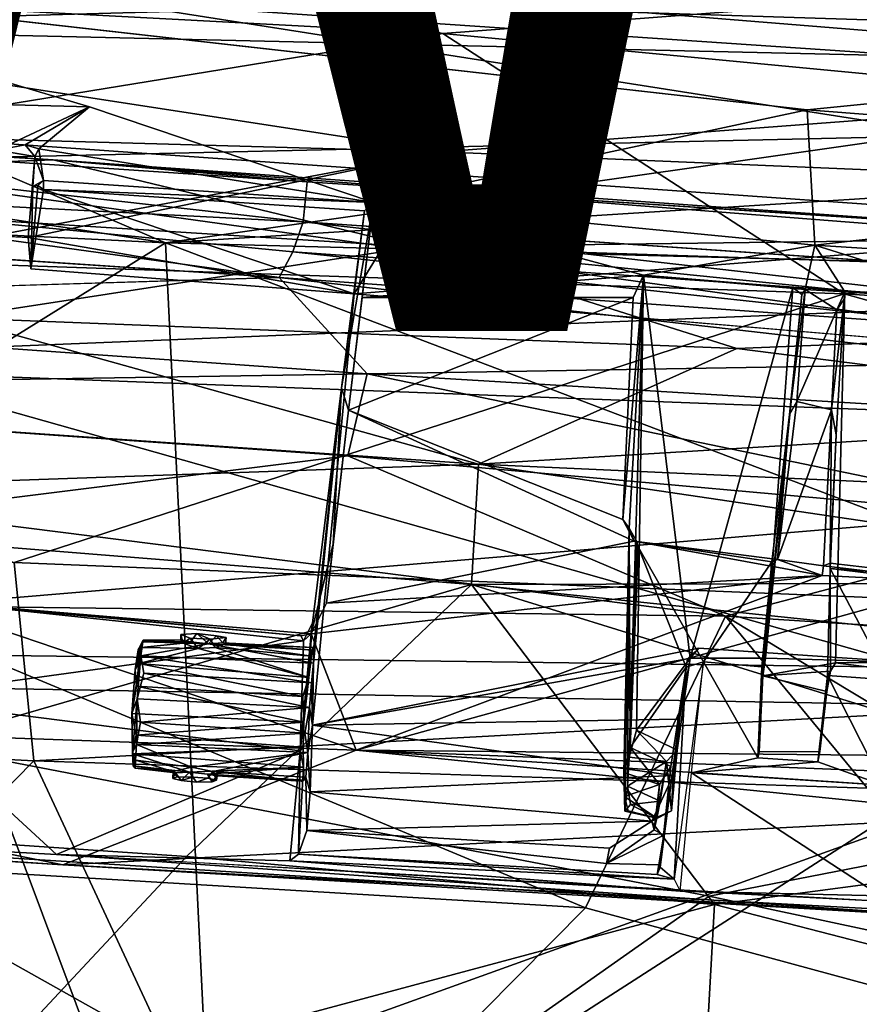
# Model space of a CAD drawing. Units: inches. Extents: x -14.4 to 14.7, y -16.6 to 16.1.
# Drawn here: x 6.9 to 8.4, y -15.2 to -13.4 of the extents above; entities that cross this region are included whole.
import ezdxf

# ---------------------------------------------------------------- set-up
doc = ezdxf.new("R2010")
doc.units = ezdxf.units.IN
doc.header["$MEASUREMENT"] = 0
for name, color, linetype in [('SEAT-ARM', 5, 'Continuous'), ('SEAT-ARMPLATE', 5, 'Continuous'), ('SEAT-ARMSUPPORT', 5, 'Continuous'), ('SEAT-VIEW', 7, 'Continuous')]:
    doc.layers.add(name, color=color, linetype=linetype)
doc.styles.get("Standard").update_dxf_attribs({"font": 'arial.ttf'})

msp = doc.modelspace()

# ---------------------------------------------------------------- linework, layer by layer
at = {"layer": 'SEAT-ARM'}
for points in [[(7.6634, -13.4684, 22.8144), (5.1619, -12.9394, 22.494), (3.997, -13.2737, 22.7203)], [(10.6454, -13.241, 22.556), (5.1619, -12.9394, 22.494), (7.6634, -13.4684, 22.8144)], [(7.6634, -13.4684, 22.8144), (10.6669, -13.7552, 22.8496), (10.6454, -13.241, 22.556)], [(5.7829, -13.2493, 21.9752), (7.1679, -13.8424, 22.3749), (3.9536, -13.3514, 22.0818)], [(5.7829, -13.2493, 21.9752), (9.3179, -13.5356, 22.0953), (7.1679, -13.8424, 22.3749)], [(9.2831, -13.2647, 21.8464), (9.3179, -13.5356, 22.0953), (5.7829, -13.2493, 21.9752)], [(3.997, -13.2737, 22.7203), (5.4297, -13.8326, 23.0053), (7.6634, -13.4684, 22.8144)], [(3.9536, -13.3514, 22.0818), (7.1679, -13.8424, 22.3749), (4.0403, -13.6878, 22.2868)], [(5.4297, -13.8326, 23.0053), (8.38, -13.9337, 23.0109), (7.6634, -13.4684, 22.8144)], [(7.6634, -13.4684, 22.8144), (8.38, -13.9337, 23.0109), (10.6669, -13.7552, 22.8496)], [(9.3179, -13.5356, 22.0953), (9.3, -13.7071, 22.2178), (7.1679, -13.8424, 22.3749)], [(4.9472, -15.2218, 22.1976), (4.0403, -13.6878, 22.2868), (7.1679, -13.8424, 22.3749)], [(7.1679, -13.8424, 22.3749), (9.3, -13.7071, 22.2178), (9.1414, -13.8945, 22.3336)], [(8.38, -13.9337, 23.0109), (10.6722, -14.083, 22.9778), (10.6669, -13.7552, 22.8496)], [(4.9472, -15.2218, 22.1976), (7.1679, -13.8424, 22.3749), (7.2404, -15.3298, 22.2338)], [(8.38, -13.9337, 23.0109), (5.4297, -13.8326, 23.0053), (6.8976, -14.4137, 23.1683)], [(7.1679, -13.8424, 22.3749), (9.1414, -13.8945, 22.3336), (9.2135, -14.6194, 22.2683)], [(7.1679, -13.8424, 22.3749), (9.2135, -14.6194, 22.2683), (7.2404, -15.3298, 22.2338)], [(8.38, -13.9337, 23.0109), (6.8976, -14.4137, 23.1683), (10.6406, -14.5669, 23.0924)], [(8.38, -13.9337, 23.0109), (10.6406, -14.5669, 23.0924), (10.6722, -14.083, 22.9778)], [(6.8976, -14.4137, 23.1683), (3.9491, -14.611, 23.131), (6.9329, -14.7684, 23.2112)], [(6.8976, -14.4137, 23.1683), (6.9329, -14.7684, 23.2112), (10.6406, -14.5669, 23.0924)], [(10.6406, -14.5669, 23.0924), (6.9329, -14.7684, 23.2112), (9.1119, -14.8399, 23.1734)], [(5.339, -16.39, 23.1346), (6.9329, -14.7684, 23.2112), (3.9491, -14.611, 23.131)], [(9.2135, -14.6194, 22.2683), (9.5725, -15.3975, 22.1817), (7.2404, -15.3298, 22.2338)], [(6.9329, -14.7684, 23.2112), (5.339, -16.39, 23.1346), (7.7272, -16.4747, 23.1704)], [(9.1119, -14.8399, 23.1734), (6.9329, -14.7684, 23.2112), (7.7272, -16.4747, 23.1704)], [(10.0896, -16.3183, 23.0923), (9.1119, -14.8399, 23.1734), (7.7272, -16.4747, 23.1704)]]:
    msp.add_3dface(points, dxfattribs=at)
at = {"layer": 'SEAT-ARMPLATE'}
for points in [[(5.8279, -13.7376, 21.2365), (6.9674, -13.694, 21.1053), (5.0035, -13.5641, 21.0639)], [(5.0035, -13.5641, 21.0639), (6.9674, -13.694, 21.1053), (5.8091, -13.6249, 21.0603)], [(5.8091, -13.6249, 21.0603), (7.4137, -13.8051, 21.0137), (6.1939, -13.7419, 21.0063)], [(5.8091, -13.6249, 21.0603), (6.9674, -13.694, 21.1053), (7.4208, -13.7336, 21.0639)], [(7.4208, -13.7336, 21.0639), (7.4137, -13.8051, 21.0137), (5.8091, -13.6249, 21.0603)], [(7.6125, -13.8499, 21.2271), (6.9674, -13.694, 21.1053), (5.8279, -13.7376, 21.2365)], [(7.6125, -13.8499, 21.2271), (8.762, -13.8348, 21.0699), (6.9674, -13.694, 21.1053)], [(8.762, -13.8348, 21.0699), (8.6886, -13.8165, 21.0331), (6.9674, -13.694, 21.1053)], [(8.6886, -13.8165, 21.0331), (7.4208, -13.7336, 21.0639), (6.9674, -13.694, 21.1053)], [(5.8279, -13.7376, 21.2365), (6.7888, -13.9766, 21.3964), (7.6125, -13.8499, 21.2271)], [(6.1939, -13.7419, 21.0063), (7.3709, -13.9047, 21.0234), (5.7794, -13.7977, 21.0183)], [(7.3952, -13.8586, 21.008), (6.1939, -13.7419, 21.0063), (7.4137, -13.8051, 21.0137)], [(7.3952, -13.8586, 21.008), (7.3709, -13.9047, 21.0234), (6.1939, -13.7419, 21.0063)], [(8.6872, -13.9499, 20.9651), (7.3952, -13.8586, 21.008), (7.4137, -13.8051, 21.0137)], [(8.6872, -13.9499, 20.9651), (7.4137, -13.8051, 21.0137), (8.644, -13.8897, 20.9719)], [(8.9319, -13.8934, 21.1017), (8.762, -13.8348, 21.0699), (7.6125, -13.8499, 21.2271)], [(8.1881, -14.0311, 21.3355), (7.6125, -13.8499, 21.2271), (6.7888, -13.9766, 21.3964)], [(8.701, -13.9997, 20.9786), (7.3709, -13.9047, 21.0234), (7.3952, -13.8586, 21.008)], [(8.701, -13.9997, 20.9786), (7.3952, -13.8586, 21.008), (8.6872, -13.9499, 20.9651)], [(8.9319, -13.8934, 21.1017), (7.6125, -13.8499, 21.2271), (9.0553, -13.9961, 21.2043)], [(9.0553, -13.9961, 21.2043), (7.6125, -13.8499, 21.2271), (8.1881, -14.0311, 21.3355)], [(5.7747, -13.9526, 21.1678), (7.3709, -13.9047, 21.0234), (7.528, -14.0765, 21.1744)], [(7.528, -14.0765, 21.1744), (7.3709, -13.9047, 21.0234), (8.7038, -14.0571, 21.0248)], [(7.3709, -13.9047, 21.0234), (8.701, -13.9997, 20.9786), (8.7038, -14.0571, 21.0248)], [(5.7974, -14.1038, 21.2775), (5.7747, -13.9526, 21.1678), (7.528, -14.0765, 21.1744)], [(7.7271, -14.2383, 21.5033), (6.7888, -13.9766, 21.3964), (5.8338, -14.1073, 21.5067)], [(6.7888, -13.9766, 21.3964), (7.7271, -14.2383, 21.5033), (8.1881, -14.0311, 21.3355)], [(8.1881, -14.0311, 21.3355), (9.1381, -14.1524, 21.3238), (9.0553, -13.9961, 21.2043)], [(7.7271, -14.2383, 21.5033), (9.1381, -14.1524, 21.3238), (8.1881, -14.0311, 21.3355)], [(7.528, -14.0765, 21.1744), (8.7038, -14.0571, 21.0248), (8.7471, -14.1497, 21.111)], [(7.528, -14.0765, 21.1744), (7.4937, -14.223, 21.2818), (5.7974, -14.1038, 21.2775)], [(8.8089, -14.3411, 21.2451), (7.4937, -14.223, 21.2818), (7.528, -14.0765, 21.1744)], [(7.528, -14.0765, 21.1744), (8.7471, -14.1497, 21.111), (8.8089, -14.3411, 21.2451)], [(5.7974, -14.1038, 21.2775), (7.4937, -14.223, 21.2818), (6.6921, -14.3231, 21.3709)], [(5.8493, -14.3037, 21.5887), (7.7271, -14.2383, 21.5033), (5.8338, -14.1073, 21.5067)], [(9.158, -14.3027, 21.4121), (9.1381, -14.1524, 21.3238), (7.7271, -14.2383, 21.5033)], [(6.6921, -14.3231, 21.3709), (7.4937, -14.223, 21.2818), (8.1681, -14.5095, 21.3754)], [(7.4937, -14.223, 21.2818), (8.8089, -14.3411, 21.2451), (8.1681, -14.5095, 21.3754)], [(7.7146, -14.4532, 21.5912), (7.7271, -14.2383, 21.5033), (5.8493, -14.3037, 21.5887)], [(7.7146, -14.4532, 21.5912), (9.1589, -14.4498, 21.4783), (7.7271, -14.2383, 21.5033)], [(7.7271, -14.2383, 21.5033), (9.1589, -14.4498, 21.4783), (9.158, -14.3027, 21.4121)], [(6.2575, -14.8748, 21.7285), (7.7146, -14.4532, 21.5912), (5.8493, -14.3037, 21.5887)], [(6.6921, -14.3231, 21.3709), (8.1681, -14.5095, 21.3754), (6.6214, -14.4901, 21.4332)], [(8.1681, -14.5095, 21.3754), (8.8089, -14.3411, 21.2451), (8.8399, -14.5521, 21.3383)], [(7.7146, -14.4532, 21.5912), (6.2575, -14.8748, 21.7285), (7.2055, -14.9389, 21.7261)], [(7.2055, -14.9389, 21.7261), (8.1484, -15.0248, 21.7047), (7.7146, -14.4532, 21.5912)], [(7.7146, -14.4532, 21.5912), (9.1457, -14.6026, 21.5328), (9.1589, -14.4498, 21.4783)], [(9.1375, -14.8939, 21.6027), (7.7146, -14.4532, 21.5912), (8.1484, -15.0248, 21.7047)], [(9.1457, -14.6026, 21.5328), (7.7146, -14.4532, 21.5912), (9.1375, -14.8939, 21.6027)], [(7.9183, -15.031, 21.5173), (6.5747, -14.9506, 21.5424), (6.6214, -14.4901, 21.4332)], [(7.9183, -15.031, 21.5173), (6.6214, -14.4901, 21.4332), (8.1681, -14.5095, 21.3754)], [(8.1681, -14.5095, 21.3754), (8.7937, -15.2686, 21.5061), (7.9183, -15.031, 21.5173)], [(8.8399, -14.5521, 21.3383), (8.8188, -14.9014, 21.4307), (8.1681, -14.5095, 21.3754)], [(8.8188, -14.9014, 21.4307), (8.7937, -15.2686, 21.5061), (8.1681, -14.5095, 21.3754)], [(6.7826, -15.3911, 21.8055), (7.2055, -14.9389, 21.7261), (6.2575, -14.8748, 21.7285)], [(9.104, -15.2717, 21.6845), (9.1375, -14.8939, 21.6027), (8.1484, -15.0248, 21.7047)], [(7.4897, -15.4638, 21.5999), (5.7385, -15.3529, 21.6019), (6.5747, -14.9506, 21.5424)], [(7.4897, -15.4638, 21.5999), (6.5747, -14.9506, 21.5424), (7.9183, -15.031, 21.5173)], [(6.7826, -15.3911, 21.8055), (8.1484, -15.0248, 21.7047), (7.2055, -14.9389, 21.7261)], [(6.7826, -15.3911, 21.8055), (8.1227, -15.4836, 21.7736), (8.1484, -15.0248, 21.7047)], [(8.1227, -15.4836, 21.7736), (9.104, -15.2717, 21.6845), (8.1484, -15.0248, 21.7047)], [(8.7937, -15.2686, 21.5061), (7.4897, -15.4638, 21.5999), (7.9183, -15.031, 21.5173)]]:
    msp.add_3dface(points, dxfattribs=at)
for points, invisible_edges in [([(7.4137, -13.8051, 21.0137), (7.4208, -13.7336, 21.0639), (8.644, -13.8897, 20.9719)], 2), ([(8.6886, -13.8165, 21.0331), (8.644, -13.8897, 20.9719), (7.4208, -13.7336, 21.0639)], 2), ([(5.7747, -13.9526, 21.1678), (5.7794, -13.7977, 21.0183), (7.3709, -13.9047, 21.0234)], 1)]:
    msp.add_3dface(points, dxfattribs=dict(at, invisible_edges=invisible_edges))
at = {"layer": 'SEAT-ARMSUPPORT'}
for points in [[(10.1, -13.616, 22.1259), (6.3713, -13.3636, 22.0685), (10.0281, -13.0875, 21.5933)], [(6.3112, -13.2926, 22.1662), (10.1439, -13.8947, 22.441), (10.0765, -13.1723, 21.8874)], [(6.2066, -13.4561, 21.2605), (4.2607, -13.2277, 20.9887), (9.5525, -13.3631, 20.9316)], [(9.5108, -13.2962, 21.0582), (6.2798, -13.3751, 21.3466), (9.5568, -13.4806, 21.3521)], [(10.1439, -13.8947, 22.441), (6.3112, -13.2926, 22.1662), (6.4742, -13.6366, 22.4109)], [(6.2066, -13.4561, 21.2605), (9.5525, -13.3631, 20.9316), (9.5952, -13.5341, 21.227)], [(6.4738, -13.6987, 22.308), (6.3713, -13.3636, 22.0685), (10.1, -13.616, 22.1259)], [(6.2798, -13.3751, 21.3466), (5.014, -13.5472, 21.5787), (7.032, -13.5997, 21.5892)], [(9.5568, -13.4806, 21.3521), (6.2798, -13.3751, 21.3466), (8.3137, -13.6047, 21.5514)], [(6.2066, -13.4561, 21.2605), (7.661, -13.6802, 21.4823), (4.4814, -13.5904, 21.461)], [(9.5952, -13.5341, 21.227), (7.661, -13.6802, 21.4823), (6.2066, -13.4561, 21.2605)], [(9.5926, -13.7037, 21.6032), (9.5568, -13.4806, 21.3521), (8.3137, -13.6047, 21.5514)], [(7.032, -13.5997, 21.5892), (5.014, -13.5472, 21.5787), (6.8669, -13.6769, 21.6679)], [(9.5952, -13.5341, 21.227), (9.6376, -13.7631, 21.4998), (7.661, -13.6802, 21.4823)], [(4.4814, -13.5904, 21.461), (7.661, -13.6802, 21.4823), (6.861, -13.8298, 21.6512)], [(6.8669, -13.6769, 21.6679), (6.9175, -13.6672, 21.6609), (7.032, -13.5997, 21.5892)], [(6.9416, -13.6748, 21.6672), (7.032, -13.5997, 21.5892), (6.9175, -13.6672, 21.6609)], [(7.5396, -13.7706, 21.7397), (7.032, -13.5997, 21.5892), (6.9416, -13.6748, 21.6672)], [(10.1, -13.616, 22.1259), (10.1286, -14.2056, 22.4279), (6.4738, -13.6987, 22.308)], [(8.3275, -13.8468, 21.7818), (8.3137, -13.6047, 21.5514), (7.5396, -13.7706, 21.7397)], [(8.3137, -13.6047, 21.5514), (8.3275, -13.8468, 21.7818), (9.5926, -13.7037, 21.6032)], [(6.5307, -14.0423, 22.6062), (10.1439, -13.8947, 22.441), (6.4742, -13.6366, 22.4109)], [(6.8669, -13.6769, 21.6679), (6.9345, -13.688, 21.6707), (6.9175, -13.6672, 21.6609)], [(6.9345, -13.688, 21.6707), (6.9416, -13.6748, 21.6672), (6.9175, -13.6672, 21.6609)], [(6.861, -13.8298, 21.6512), (7.661, -13.6802, 21.4823), (6.9226, -13.8332, 21.6528)], [(7.5046, -13.9337, 21.7246), (6.9226, -13.8332, 21.6528), (7.661, -13.6802, 21.4823)], [(6.9345, -13.688, 21.6707), (6.931, -13.7421, 21.7068), (6.9501, -13.7309, 21.7206)], [(6.9501, -13.7309, 21.7206), (6.9416, -13.6748, 21.6672), (6.9345, -13.688, 21.6707)], [(7.5396, -13.7706, 21.7397), (6.9416, -13.6748, 21.6672), (6.9501, -13.7309, 21.7206)], [(7.5046, -13.9337, 21.7246), (7.661, -13.6802, 21.4823), (9.6376, -13.7631, 21.4998)], [(6.4738, -13.6987, 22.308), (10.1286, -14.2056, 22.4279), (4.966, -14.0091, 22.4589)], [(9.619, -13.9291, 21.8031), (9.5926, -13.7037, 21.6032), (8.3275, -13.8468, 21.7818)], [(6.9401, -13.7402, 21.7215), (6.931, -13.7421, 21.7068), (6.9276, -13.8888, 21.6999)], [(6.9503, -13.7475, 21.7246), (6.9401, -13.7402, 21.7215), (6.9276, -13.8888, 21.6999)], [(6.9401, -13.7402, 21.7215), (6.9501, -13.7309, 21.7206), (6.931, -13.7421, 21.7068)], [(6.9401, -13.7402, 21.7215), (6.9503, -13.7475, 21.7246), (6.9501, -13.7309, 21.7206)], [(7.5396, -13.7706, 21.7397), (6.9501, -13.7309, 21.7206), (6.9503, -13.7475, 21.7246)], [(6.9503, -13.7475, 21.7246), (6.9276, -13.8888, 21.6999), (7.5046, -13.9337, 21.7246)], [(7.5233, -13.7854, 21.7439), (6.9503, -13.7475, 21.7246), (7.5046, -13.9337, 21.7246)], [(7.5233, -13.7854, 21.7439), (7.5396, -13.7706, 21.7397), (6.9503, -13.7475, 21.7246)], [(7.4823, -14.1018, 21.9775), (7.495, -14.1414, 22.0081), (7.5396, -13.7706, 21.7397)], [(7.5396, -13.7706, 21.7397), (7.5233, -13.7854, 21.7439), (7.4823, -14.1018, 21.9775)], [(8.7602, -14.0396, 21.769), (7.5046, -13.9337, 21.7246), (9.6376, -13.7631, 21.4998)], [(7.5396, -13.7706, 21.7397), (7.5193, -13.94, 21.8651), (8.0215, -13.9004, 21.8338)], [(8.3275, -13.8468, 21.7818), (7.5396, -13.7706, 21.7397), (8.0215, -13.9004, 21.8338)], [(7.4823, -14.1018, 21.9775), (7.5233, -13.7854, 21.7439), (7.5046, -13.9337, 21.7246)], [(7.5046, -13.9337, 21.7246), (6.9276, -13.8888, 21.6999), (6.9226, -13.8332, 21.6528)], [(8.0215, -13.9004, 21.8338), (8.3102, -13.9261, 21.8455), (8.3275, -13.8468, 21.7818)], [(8.3275, -13.8468, 21.7818), (8.3102, -13.9261, 21.8455), (8.381, -13.9304, 21.8462)], [(8.381, -13.9304, 21.8462), (8.6518, -13.9487, 21.852), (8.3275, -13.8468, 21.7818)], [(8.6518, -13.9487, 21.852), (9.619, -13.9291, 21.8031), (8.3275, -13.8468, 21.7818)], [(6.5307, -14.0423, 22.6062), (8.7631, -14.672, 22.7146), (10.1439, -13.8947, 22.441)], [(7.5193, -13.94, 21.8651), (8.0032, -13.9402, 21.8644), (8.0215, -13.9004, 21.8338)], [(7.9848, -14.3372, 22.1041), (7.9961, -14.3525, 22.1024), (8.0215, -13.9004, 21.8338)], [(8.0215, -13.9004, 21.8338), (8.0032, -13.9402, 21.8644), (7.9848, -14.3372, 22.1041)], [(7.9962, -14.7614, 21.7812), (8.0092, -14.7136, 21.7727), (8.0215, -13.9004, 21.8338)], [(8.0092, -14.7136, 21.7727), (8.1047, -14.5845, 21.7856), (8.0215, -13.9004, 21.8338)], [(8.0215, -13.9004, 21.8338), (8.1047, -14.5845, 21.7856), (8.2885, -13.9225, 21.8415)], [(8.3102, -13.9261, 21.8455), (8.0215, -13.9004, 21.8338), (8.2885, -13.9225, 21.8415)], [(8.2885, -13.9225, 21.8415), (8.1047, -14.5845, 21.7856), (8.2397, -14.5849, 21.7951)], [(8.2397, -14.5849, 21.7951), (8.3047, -13.9347, 21.8478), (8.2885, -13.9225, 21.8415)], [(8.2826, -14.1493, 21.9918), (8.2957, -14.1258, 21.9828), (8.3102, -13.9261, 21.8455)], [(8.3102, -13.9261, 21.8455), (8.3047, -13.9347, 21.8478), (8.2826, -14.1493, 21.9918)], [(8.3047, -13.9347, 21.8478), (8.3102, -13.9261, 21.8455), (8.2885, -13.9225, 21.8415)], [(8.3102, -13.9261, 21.8455), (8.2957, -14.1258, 21.9828), (8.3667, -13.9622, 21.8707)], [(8.3102, -13.9261, 21.8455), (8.3667, -13.9622, 21.8707), (8.381, -13.9304, 21.8462)], [(8.381, -13.9304, 21.8462), (8.3667, -13.9622, 21.8707), (8.38, -13.9433, 21.8528)], [(7.495, -14.1414, 22.0081), (8.0032, -13.9402, 21.8644), (7.5193, -13.94, 21.8651)], [(7.9848, -14.3372, 22.1041), (8.0032, -13.9402, 21.8644), (7.495, -14.1414, 22.0081)], [(8.366, -14.1854, 22.0022), (8.38, -13.9433, 21.8528), (8.3573, -14.141, 21.99)], [(8.3667, -13.9622, 21.8707), (8.3573, -14.141, 21.99), (8.38, -13.9433, 21.8528)], [(8.2957, -14.1258, 21.9828), (8.3573, -14.141, 21.99), (8.3667, -13.9622, 21.8707)], [(4.966, -14.0091, 22.4589), (10.1286, -14.2056, 22.4279), (5.8295, -14.5662, 22.6059)], [(8.7631, -14.672, 22.7146), (6.5307, -14.0423, 22.6062), (6.7962, -14.6379, 22.7424)], [(7.428, -14.5411, 22.1957), (7.4675, -14.3802, 22.1336), (7.4823, -14.1018, 21.9775)], [(7.4322, -14.5934, 21.8132), (7.4324, -14.5705, 21.8563), (7.4823, -14.1018, 21.9775)], [(7.4675, -14.3802, 22.1336), (7.495, -14.1414, 22.0081), (7.4823, -14.1018, 21.9775)], [(8.2957, -14.1258, 21.9828), (8.2612, -14.4087, 22.1307), (8.3573, -14.141, 21.99)], [(8.2826, -14.1493, 21.9918), (8.2612, -14.4087, 22.1307), (8.2957, -14.1258, 21.9828)], [(8.0049, -14.3759, 22.1212), (7.495, -14.1414, 22.0081), (7.4556, -14.4865, 22.1784)], [(7.495, -14.1414, 22.0081), (8.0049, -14.3759, 22.1212), (7.9848, -14.3372, 22.1041)], [(8.2612, -14.4087, 22.1307), (8.3429, -14.42, 22.1337), (8.3573, -14.141, 21.99)], [(8.3549, -14.415, 22.1189), (8.3573, -14.141, 21.99), (8.3429, -14.42, 22.1337)], [(8.3573, -14.141, 21.99), (8.3549, -14.415, 22.1189), (8.366, -14.1854, 22.0022)], [(8.2507, -14.4123, 22.1088), (8.2826, -14.1493, 21.9918), (8.2347, -14.6162, 21.991)], [(8.2507, -14.4123, 22.1088), (8.2612, -14.4087, 22.1307), (8.2826, -14.1493, 21.9918)], [(8.366, -14.1854, 22.0022), (8.3549, -14.415, 22.1189), (8.3549, -14.4244, 22.1115)], [(10.1286, -14.2056, 22.4279), (10.1291, -14.6224, 22.5305), (5.8295, -14.5662, 22.6059)], [(7.9961, -14.3525, 22.1024), (7.9848, -14.3372, 22.1041), (8.0049, -14.3759, 22.1212)], [(7.9882, -14.8582, 21.9007), (7.9961, -14.3525, 22.1024), (7.9863, -14.7888, 22.0298)], [(7.9863, -14.7888, 22.0298), (7.9961, -14.3525, 22.1024), (7.998, -14.7444, 22.0493)], [(7.9961, -14.3525, 22.1024), (7.9882, -14.8582, 21.9007), (7.9932, -14.8136, 21.81)], [(7.998, -14.7444, 22.0493), (7.9961, -14.3525, 22.1024), (8.0097, -14.3763, 22.1059)], [(8.0049, -14.3759, 22.1212), (8.0097, -14.3763, 22.1059), (7.9961, -14.3525, 22.1024)], [(7.428, -14.5411, 22.1957), (7.4556, -14.4865, 22.1784), (7.4675, -14.3802, 22.1336)], [(8.0049, -14.3759, 22.1212), (7.4556, -14.4865, 22.1784), (8.3409, -14.4371, 22.1411)], [(8.0122, -14.3857, 22.1023), (7.998, -14.7444, 22.0493), (8.0097, -14.3763, 22.1059)], [(7.998, -14.7444, 22.0493), (8.0122, -14.3857, 22.1023), (8.098, -14.601, 22.0748)], [(8.0049, -14.3759, 22.1212), (8.3409, -14.4371, 22.1411), (8.2612, -14.4087, 22.1307)], [(8.098, -14.601, 22.0748), (8.0122, -14.3857, 22.1023), (8.1287, -14.5914, 22.0778)], [(8.3409, -14.4371, 22.1411), (8.3429, -14.42, 22.1337), (8.2612, -14.4087, 22.1307)], [(8.1287, -14.5914, 22.0778), (8.2507, -14.4123, 22.1088), (8.2327, -14.6, 22.0808)], [(8.2507, -14.4123, 22.1088), (8.2347, -14.6162, 21.991), (8.2327, -14.6, 22.0808)], [(8.592, -14.4498, 22.1401), (8.3429, -14.42, 22.1337), (8.3409, -14.4371, 22.1411)], [(8.3549, -14.4244, 22.1115), (8.4597, -14.6235, 22.0861), (8.35, -14.6156, 22.0849)], [(8.3554, -14.6081, 21.9386), (8.3549, -14.4244, 22.1115), (8.35, -14.6156, 22.0849)], [(8.3549, -14.4244, 22.1115), (8.3549, -14.415, 22.1189), (8.597, -14.443, 22.1254)], [(8.4597, -14.6235, 22.0861), (8.3549, -14.4244, 22.1115), (8.5923, -14.4532, 22.1176)], [(8.5923, -14.4532, 22.1176), (8.3549, -14.4244, 22.1115), (8.597, -14.443, 22.1254)], [(8.3409, -14.4371, 22.1411), (7.4556, -14.4865, 22.1784), (7.428, -14.5411, 22.1957)], [(7.5085, -14.7492, 22.2635), (8.3409, -14.4371, 22.1411), (7.428, -14.5411, 22.1957)], [(7.5085, -14.7492, 22.2635), (8.592, -14.4498, 22.1401), (8.3409, -14.4371, 22.1411)], [(9.5067, -14.7689, 22.2183), (8.592, -14.4498, 22.1401), (7.5085, -14.7492, 22.2635)], [(6.6699, -14.656, 22.1196), (6.7199, -14.4796, 22.1552), (7.4144, -14.5535, 22.171)], [(6.7189, -14.4812, 22.1803), (7.4099, -14.5447, 22.1912), (6.7199, -14.4796, 22.1552)], [(7.4144, -14.5535, 22.171), (6.7199, -14.4796, 22.1552), (7.4099, -14.5447, 22.1912)], [(5.6489, -14.6837, 22.2433), (7.5085, -14.7492, 22.2635), (6.7189, -14.4812, 22.1803)], [(7.428, -14.5411, 22.1957), (6.7189, -14.4812, 22.1803), (7.5085, -14.7492, 22.2635)], [(6.7189, -14.4812, 22.1803), (7.428, -14.5411, 22.1957), (7.4099, -14.5447, 22.1912)], [(7.4238, -14.6192, 21.9955), (7.4087, -14.7505, 22.138), (7.4296, -14.5225, 22.1698)], [(7.4087, -14.7505, 22.138), (7.4144, -14.5535, 22.171), (7.4296, -14.5225, 22.1698)], [(7.4144, -14.5535, 22.171), (7.428, -14.5411, 22.1957), (7.4296, -14.5225, 22.1698)], [(7.1951, -14.5427, 21.8988), (7.1953, -14.5521, 21.8901), (7.1997, -14.5578, 21.919)], [(7.1951, -14.5427, 21.8988), (7.1997, -14.5578, 21.919), (7.2121, -14.5489, 21.9317)], [(7.1997, -14.5578, 21.919), (7.2263, -14.5673, 21.9379), (7.2121, -14.5489, 21.9317)], [(7.2478, -14.5506, 21.9381), (7.2121, -14.5489, 21.9317), (7.2263, -14.5673, 21.9379)], [(7.2236, -14.5406, 21.8615), (7.2448, -14.559, 21.8586), (7.2126, -14.5554, 21.8644)], [(7.2236, -14.5406, 21.8615), (7.2592, -14.5446, 21.8676), (7.2448, -14.559, 21.8586)], [(7.2448, -14.559, 21.8586), (7.2592, -14.5446, 21.8676), (7.2702, -14.5575, 21.8778)], [(7.2592, -14.5446, 21.8676), (7.2764, -14.548, 21.9008), (7.2702, -14.5575, 21.8778)], [(7.2764, -14.548, 21.9008), (7.275, -14.5589, 21.9072), (7.2702, -14.5575, 21.8778)], [(7.428, -14.5411, 22.1957), (7.4144, -14.5535, 22.171), (7.4099, -14.5447, 22.1912)], [(3.8664, -15.4887, 22.5333), (5.8295, -14.5662, 22.6059), (7.1988, -15.6721, 22.6155)], [(5.8295, -14.5662, 22.6059), (8.139, -15.0101, 22.6212), (7.1988, -15.6721, 22.6155)], [(8.139, -15.0101, 22.6212), (5.8295, -14.5662, 22.6059), (10.1291, -14.6224, 22.5305)], [(7.4144, -14.5535, 22.171), (7.4087, -14.7505, 22.138), (6.6699, -14.656, 22.1196)], [(7.1243, -14.5658, 21.9375), (7.1136, -14.6049, 21.9593), (7.1203, -14.5942, 21.9715)], [(7.1136, -14.6049, 21.9593), (7.1243, -14.5658, 21.9375), (7.1189, -14.5701, 21.9071)], [(7.1272, -14.5556, 21.8515), (7.1189, -14.5701, 21.9071), (7.1278, -14.5523, 21.8946)], [(7.1278, -14.5523, 21.8946), (7.1189, -14.5701, 21.9071), (7.1243, -14.5658, 21.9375)], [(7.1189, -14.5701, 21.9071), (7.1272, -14.5556, 21.8515), (7.1202, -14.5713, 21.8536)], [(7.1272, -14.5556, 21.8515), (7.124, -14.5807, 21.8064), (7.1202, -14.5713, 21.8536)], [(7.2263, -14.5673, 21.9379), (7.1243, -14.5658, 21.9375), (7.1203, -14.5942, 21.9715)], [(7.2263, -14.5673, 21.9379), (7.1203, -14.5942, 21.9715), (7.4238, -14.6192, 21.9955)], [(7.1272, -14.5556, 21.8515), (7.2448, -14.559, 21.8586), (7.124, -14.5807, 21.8064)], [(7.124, -14.5807, 21.8064), (7.2448, -14.559, 21.8586), (7.4322, -14.5934, 21.8132)], [(7.1997, -14.5578, 21.919), (7.1278, -14.5523, 21.8946), (7.1243, -14.5658, 21.9375)], [(7.1243, -14.5658, 21.9375), (7.2263, -14.5673, 21.9379), (7.1997, -14.5578, 21.919)], [(7.1953, -14.5521, 21.8901), (7.1272, -14.5556, 21.8515), (7.1278, -14.5523, 21.8946)], [(7.1272, -14.5556, 21.8515), (7.1953, -14.5521, 21.8901), (7.2126, -14.5554, 21.8644)], [(7.2126, -14.5554, 21.8644), (7.2448, -14.559, 21.8586), (7.1272, -14.5556, 21.8515)], [(7.1953, -14.5521, 21.8901), (7.1278, -14.5523, 21.8946), (7.1997, -14.5578, 21.919)], [(7.2263, -14.5673, 21.9379), (7.2569, -14.5655, 21.9319), (7.2478, -14.5506, 21.9381)], [(7.2569, -14.5655, 21.9319), (7.2263, -14.5673, 21.9379), (7.4238, -14.6192, 21.9955)], [(7.2448, -14.559, 21.8586), (7.2702, -14.5575, 21.8778), (7.4324, -14.5705, 21.8563)], [(7.2448, -14.559, 21.8586), (7.4324, -14.5705, 21.8563), (7.4322, -14.5934, 21.8132)], [(7.275, -14.5589, 21.9072), (7.2569, -14.5655, 21.9319), (7.4289, -14.5809, 21.9527)], [(7.2569, -14.5655, 21.9319), (7.4238, -14.6192, 21.9955), (7.4289, -14.5809, 21.9527)], [(7.275, -14.5589, 21.9072), (7.4313, -14.5659, 21.9055), (7.2702, -14.5575, 21.8778)], [(7.4324, -14.5705, 21.8563), (7.2702, -14.5575, 21.8778), (7.4313, -14.5659, 21.9055)], [(7.4313, -14.5659, 21.9055), (7.275, -14.5589, 21.9072), (7.4289, -14.5809, 21.9527)], [(8.1204, -14.5671, 21.706), (8.1, -14.586, 21.7046), (7.4305, -14.7045, 21.6689)], [(8.1, -14.586, 21.7046), (8.1204, -14.5671, 21.706), (8.1047, -14.5845, 21.7856)], [(7.1136, -14.6049, 21.9593), (7.124, -14.5807, 21.8064), (7.1076, -14.6834, 21.9931)], [(7.124, -14.5807, 21.8064), (7.1172, -14.6575, 21.7689), (7.1076, -14.6834, 21.9931)], [(7.1202, -14.5713, 21.8536), (7.1136, -14.6049, 21.9593), (7.1189, -14.5701, 21.9071)], [(7.1136, -14.6049, 21.9593), (7.1202, -14.5713, 21.8536), (7.124, -14.5807, 21.8064)], [(7.1294, -14.6113, 21.7793), (7.1172, -14.6575, 21.7689), (7.124, -14.5807, 21.8064)], [(7.4322, -14.5934, 21.8132), (7.4287, -14.629, 21.7844), (7.124, -14.5807, 21.8064)], [(7.124, -14.5807, 21.8064), (7.4287, -14.629, 21.7844), (7.1294, -14.6113, 21.7793)], [(8.0092, -14.7136, 21.7727), (8.0817, -14.7493, 21.7766), (8.1047, -14.5845, 21.7856)], [(8.0817, -14.7493, 21.7766), (8.0857, -14.6939, 21.6956), (8.1047, -14.5845, 21.7856)], [(8.0857, -14.6939, 21.6956), (8.1, -14.586, 21.7046), (8.1047, -14.5845, 21.7856)], [(7.1203, -14.5942, 21.9715), (7.1136, -14.6049, 21.9593), (7.1161, -14.635, 21.9925)], [(7.1203, -14.5942, 21.9715), (7.1161, -14.635, 21.9925), (7.4134, -14.6532, 22.0067)], [(7.4134, -14.6532, 22.0067), (7.4238, -14.6192, 21.9955), (7.1203, -14.5942, 21.9715)], [(7.4287, -14.629, 21.7844), (7.4322, -14.5934, 21.8132), (7.4305, -14.7045, 21.6689)], [(8.1, -14.586, 21.7046), (8.0857, -14.6939, 21.6956), (7.4305, -14.7045, 21.6689)], [(8.0705, -14.7786, 22.0444), (7.998, -14.7444, 22.0493), (8.098, -14.601, 22.0748)], [(8.098, -14.601, 22.0748), (8.0515, -14.9582, 22.1554), (8.0705, -14.7786, 22.0444)], [(8.0515, -14.9582, 22.1554), (8.098, -14.601, 22.0748), (8.0761, -14.9798, 22.1829)], [(8.0761, -14.9798, 22.1829), (8.098, -14.601, 22.0748), (8.1287, -14.5914, 22.0778)], [(8.1287, -14.5914, 22.0778), (8.2261, -14.7627, 22.1328), (8.1075, -14.7898, 22.1325)], [(8.2327, -14.6, 22.0808), (8.2261, -14.7627, 22.1328), (8.1287, -14.5914, 22.0778)], [(8.2282, -14.752, 22.0796), (8.2261, -14.7627, 22.1328), (8.2327, -14.6, 22.0808)], [(8.2347, -14.6162, 21.991), (8.2282, -14.752, 22.0796), (8.2327, -14.6, 22.0808)], [(8.2347, -14.6162, 21.991), (8.3647, -14.593, 21.7993), (8.3554, -14.6081, 21.9386)], [(8.4989, -14.6103, 21.7988), (8.3647, -14.593, 21.7993), (8.4896, -14.5917, 21.719)], [(7.1076, -14.6834, 21.9931), (7.1161, -14.635, 21.9925), (7.1136, -14.6049, 21.9593)], [(7.1294, -14.6113, 21.7793), (7.4249, -14.6731, 21.7708), (7.1172, -14.6575, 21.7689)], [(7.1294, -14.6113, 21.7793), (7.4287, -14.629, 21.7844), (7.4249, -14.6731, 21.7708)], [(7.415, -14.6992, 22.013), (7.4087, -14.7505, 22.138), (7.4238, -14.6192, 21.9955)], [(7.4238, -14.6192, 21.9955), (7.4134, -14.6532, 22.0067), (7.415, -14.6992, 22.013)], [(8.3493, -14.644, 22.0179), (8.2347, -14.6162, 21.991), (8.3554, -14.6081, 21.9386)], [(8.333, -14.7698, 22.1319), (8.35, -14.6156, 22.0849), (8.4498, -14.8114, 22.1327)], [(8.35, -14.6156, 22.0849), (8.333, -14.7698, 22.1319), (8.3365, -14.7518, 22.078)], [(8.3493, -14.644, 22.0179), (8.35, -14.6156, 22.0849), (8.3365, -14.7518, 22.078)], [(8.3493, -14.644, 22.0179), (8.3554, -14.6081, 21.9386), (8.35, -14.6156, 22.0849)], [(8.4498, -14.8114, 22.1327), (8.35, -14.6156, 22.0849), (8.4597, -14.6235, 22.0861)], [(7.1886, -15.6856, 22.7354), (6.7962, -14.6379, 22.7424), (3.0683, -15.4495, 22.6136)], [(6.7962, -14.6379, 22.7424), (7.1886, -15.6856, 22.7354), (8.7631, -14.672, 22.7146)], [(7.1161, -14.635, 21.9925), (7.1076, -14.6834, 21.9931), (7.415, -14.6992, 22.013)], [(7.4134, -14.6532, 22.0067), (7.1161, -14.635, 21.9925), (7.415, -14.6992, 22.013)], [(7.4305, -14.7045, 21.6689), (7.4249, -14.6731, 21.7708), (7.4287, -14.629, 21.7844)], [(10.0767, -15.424, 22.542), (8.139, -15.0101, 22.6212), (10.1291, -14.6224, 22.5305)], [(5.358, -14.8456, 22.1608), (6.6699, -14.656, 22.1196), (6.9735, -14.9358, 22.1887)], [(6.9735, -14.9358, 22.1887), (6.6699, -14.656, 22.1196), (7.4087, -14.7505, 22.138)], [(7.1172, -14.6575, 21.7689), (7.109, -14.7527, 21.8336), (7.1076, -14.6834, 21.9931)], [(7.109, -14.7527, 21.8336), (7.1172, -14.6575, 21.7689), (7.1164, -14.739, 21.7924)], [(7.1235, -14.6988, 21.7697), (7.1164, -14.739, 21.7924), (7.1172, -14.6575, 21.7689)], [(7.1172, -14.6575, 21.7689), (7.4249, -14.6731, 21.7708), (7.1235, -14.6988, 21.7697)], [(7.4249, -14.6731, 21.7708), (7.4169, -14.7185, 21.7768), (7.1235, -14.6988, 21.7697)], [(8.7631, -14.672, 22.7146), (7.1886, -15.6856, 22.7354), (10.0858, -15.4948, 22.66)], [(7.4223, -14.7534, 21.7882), (7.4169, -14.7185, 21.7768), (7.4249, -14.6731, 21.7708)], [(7.4305, -14.7045, 21.6689), (7.4223, -14.7534, 21.7882), (7.4249, -14.6731, 21.7708)], [(5.2826, -14.846, 22.2141), (6.9843, -14.9541, 22.2419), (5.6489, -14.6837, 22.2433)], [(6.9843, -14.9541, 22.2419), (7.5085, -14.7492, 22.2635), (5.6489, -14.6837, 22.2433)], [(7.1076, -14.6834, 21.9931), (7.109, -14.7527, 21.8336), (7.1088, -14.7556, 21.953)], [(7.1153, -14.7221, 21.9844), (7.415, -14.6992, 22.013), (7.1076, -14.6834, 21.9931)], [(7.1088, -14.7556, 21.953), (7.1153, -14.7221, 21.9844), (7.1076, -14.6834, 21.9931)], [(7.415, -14.6992, 22.013), (7.1153, -14.7221, 21.9844), (7.414, -14.7435, 21.9995)], [(7.4169, -14.7185, 21.7768), (7.1164, -14.739, 21.7924), (7.1235, -14.6988, 21.7697)], [(7.4087, -14.7505, 22.138), (7.415, -14.6992, 22.013), (7.414, -14.7435, 21.9995)], [(7.4305, -14.7045, 21.6689), (7.4261, -14.8236, 21.7278), (7.4223, -14.7534, 21.7882)], [(8.0748, -14.7946, 21.7093), (7.4261, -14.8236, 21.7278), (7.4305, -14.7045, 21.6689)], [(7.4305, -14.7045, 21.6689), (8.0857, -14.6939, 21.6956), (8.0748, -14.7946, 21.7093)], [(8.0719, -14.8576, 21.7629), (8.0857, -14.6939, 21.6956), (8.0817, -14.7493, 21.7766)], [(8.0719, -14.8576, 21.7629), (8.0748, -14.7946, 21.7093), (8.0857, -14.6939, 21.6956)], [(7.414, -14.7435, 21.9995), (7.1153, -14.7221, 21.9844), (7.1088, -14.7556, 21.953)], [(7.4223, -14.7534, 21.7882), (7.1164, -14.739, 21.7924), (7.4169, -14.7185, 21.7768)], [(8.0092, -14.7136, 21.7727), (7.9962, -14.7614, 21.7812), (8.063, -14.7693, 21.7783)], [(8.0092, -14.7136, 21.7727), (8.063, -14.7693, 21.7783), (8.0817, -14.7493, 21.7766)], [(7.1088, -14.7556, 21.953), (7.4144, -14.7793, 21.9706), (7.414, -14.7435, 21.9995)], [(7.1145, -14.7672, 21.8263), (7.109, -14.7527, 21.8336), (7.1164, -14.739, 21.7924)], [(7.1145, -14.7672, 21.8263), (7.1164, -14.739, 21.7924), (7.2143, -14.7797, 21.8333)], [(7.2143, -14.7797, 21.8333), (7.1164, -14.739, 21.7924), (7.4223, -14.7534, 21.7882)], [(7.4144, -14.7793, 21.9706), (7.4087, -14.7505, 22.138), (7.414, -14.7435, 21.9995)], [(7.4087, -14.7505, 22.138), (7.3897, -14.947, 22.1881), (6.9735, -14.9358, 22.1887)], [(6.9843, -14.9541, 22.2419), (8.6693, -14.8668, 22.2371), (7.5085, -14.7492, 22.2635)], [(7.1101, -14.7769, 21.9123), (7.1088, -14.7556, 21.953), (7.109, -14.7527, 21.8336)], [(7.4144, -14.7793, 21.9706), (7.1088, -14.7556, 21.953), (7.211, -14.7885, 21.9121)], [(7.211, -14.7885, 21.9121), (7.1088, -14.7556, 21.953), (7.1101, -14.7769, 21.9123)], [(7.1101, -14.7769, 21.9123), (7.109, -14.7527, 21.8336), (7.1138, -14.781, 21.869)], [(7.109, -14.7527, 21.8336), (7.1145, -14.7672, 21.8263), (7.1138, -14.781, 21.869)], [(7.4223, -14.7534, 21.7882), (7.2526, -14.7875, 21.8455), (7.2143, -14.7797, 21.8333)], [(7.4186, -14.7975, 21.8407), (7.2526, -14.7875, 21.8455), (7.4223, -14.7534, 21.7882)], [(7.4087, -14.7505, 22.138), (7.4053, -14.9351, 22.174), (7.3897, -14.947, 22.1881)], [(7.4087, -14.7505, 22.138), (7.4144, -14.7793, 21.9706), (7.4053, -14.9351, 22.174)], [(7.4186, -14.7975, 21.8407), (7.4223, -14.7534, 21.7882), (7.4261, -14.8236, 21.7278)], [(8.7282, -14.7977, 22.2424), (9.5067, -14.7689, 22.2183), (7.5085, -14.7492, 22.2635)], [(8.6834, -14.8269, 22.2406), (8.7282, -14.7977, 22.2424), (7.5085, -14.7492, 22.2635)], [(7.5085, -14.7492, 22.2635), (8.6693, -14.8668, 22.2371), (8.6834, -14.8269, 22.2406)], [(7.998, -14.7444, 22.0493), (8.0503, -14.8106, 22.0276), (7.9863, -14.7888, 22.0298)], [(7.9962, -14.7614, 21.7812), (7.9932, -14.8136, 21.81), (8.063, -14.7693, 21.7783)], [(7.998, -14.7444, 22.0493), (8.0705, -14.7786, 22.0444), (8.0503, -14.8106, 22.0276)], [(8.063, -14.7693, 21.7783), (8.0719, -14.8576, 21.7629), (8.0817, -14.7493, 21.7766)], [(7.1101, -14.7769, 21.9123), (7.1138, -14.781, 21.869), (7.1855, -14.7897, 21.893)], [(7.211, -14.7885, 21.9121), (7.1101, -14.7769, 21.9123), (7.1855, -14.7897, 21.893)], [(7.1145, -14.7672, 21.8263), (7.1819, -14.7872, 21.8565), (7.1138, -14.781, 21.869)], [(7.2143, -14.7797, 21.8333), (7.1819, -14.7872, 21.8565), (7.1145, -14.7672, 21.8263)], [(7.9932, -14.8136, 21.81), (8.0512, -14.8402, 21.8306), (8.063, -14.7693, 21.7783)], [(8.063, -14.7693, 21.7783), (8.0512, -14.8402, 21.8306), (8.045, -14.8692, 21.7656)], [(8.063, -14.7693, 21.7783), (8.045, -14.8692, 21.7656), (8.0719, -14.8576, 21.7629)], [(8.058, -14.9012, 22.0339), (8.0705, -14.7786, 22.0444), (8.0515, -14.9582, 22.1554)], [(8.333, -14.7698, 22.1319), (8.1075, -14.7898, 22.1325), (8.2261, -14.7627, 22.1328)], [(8.333, -14.7698, 22.1319), (8.4498, -14.8114, 22.1327), (8.1075, -14.7898, 22.1325)], [(7.1138, -14.781, 21.869), (7.1819, -14.7872, 21.8565), (7.1855, -14.7897, 21.893)], [(7.1812, -14.7996, 21.8786), (7.1819, -14.7872, 21.8565), (7.189, -14.7965, 21.8463)], [(7.1819, -14.7872, 21.8565), (7.1812, -14.7996, 21.8786), (7.1855, -14.7897, 21.893)], [(7.1855, -14.7897, 21.893), (7.1812, -14.7996, 21.8786), (7.1962, -14.8034, 21.9026)], [(7.1855, -14.7897, 21.893), (7.1962, -14.8034, 21.9026), (7.211, -14.7885, 21.9121)], [(7.1962, -14.8034, 21.9026), (7.2233, -14.8065, 21.9098), (7.211, -14.7885, 21.9121)], [(7.4144, -14.7793, 21.9706), (7.211, -14.7885, 21.9121), (7.2431, -14.7919, 21.9065)], [(7.2431, -14.7919, 21.9065), (7.4153, -14.8025, 21.9279), (7.4144, -14.7793, 21.9706)], [(7.2605, -14.7951, 21.8812), (7.4153, -14.8025, 21.9279), (7.2431, -14.7919, 21.9065)], [(7.2511, -14.8058, 21.896), (7.2605, -14.7951, 21.8812), (7.2431, -14.7919, 21.9065)], [(7.2526, -14.7875, 21.8455), (7.2588, -14.8027, 21.8637), (7.2438, -14.7993, 21.8397)], [(7.2605, -14.7951, 21.8812), (7.2511, -14.8058, 21.896), (7.2588, -14.8027, 21.8637)], [(7.2526, -14.7875, 21.8455), (7.4186, -14.7975, 21.8407), (7.4103, -14.8043, 21.8786)], [(7.2605, -14.7951, 21.8812), (7.2526, -14.7875, 21.8455), (7.4103, -14.8043, 21.8786)], [(7.2588, -14.8027, 21.8637), (7.2526, -14.7875, 21.8455), (7.2605, -14.7951, 21.8812)], [(7.4103, -14.8043, 21.8786), (7.4153, -14.8025, 21.9279), (7.2605, -14.7951, 21.8812)], [(8.0748, -14.7946, 21.7093), (8.0366, -14.8758, 21.7607), (7.4261, -14.8236, 21.7278)], [(8.0503, -14.8106, 22.0276), (7.9874, -14.8318, 21.9936), (7.9863, -14.7888, 22.0298)], [(7.9882, -14.8582, 21.9007), (7.9863, -14.7888, 22.0298), (7.9874, -14.8318, 21.9936)], [(8.0366, -14.8758, 21.7607), (8.0748, -14.7946, 21.7093), (8.0719, -14.8576, 21.7629)], [(8.4452, -15.0092, 22.182), (8.0874, -15.0013, 22.1855), (8.1075, -14.7898, 22.1325)], [(8.4452, -15.0092, 22.182), (8.1075, -14.7898, 22.1325), (8.4498, -14.8114, 22.1327)], [(7.2233, -14.8065, 21.9098), (7.1962, -14.8034, 21.9026), (7.2166, -14.7974, 21.8324)], [(7.2233, -14.8065, 21.9098), (7.2166, -14.7974, 21.8324), (7.2438, -14.7993, 21.8397)], [(7.4103, -14.8043, 21.8786), (7.4186, -14.7975, 21.8407), (7.4153, -14.8025, 21.9279)], [(7.4205, -14.8924, 21.8224), (7.4186, -14.7975, 21.8407), (7.4261, -14.8236, 21.7278)], [(7.9874, -14.8318, 21.9936), (8.0503, -14.8106, 22.0276), (8.0453, -14.8704, 21.9286)], [(7.9983, -14.8465, 21.8468), (7.9932, -14.8136, 21.81), (7.9882, -14.8582, 21.9007)], [(8.0512, -14.8402, 21.8306), (7.9932, -14.8136, 21.81), (7.9983, -14.8465, 21.8468)], [(8.0453, -14.8704, 21.9286), (8.0503, -14.8106, 22.0276), (8.0405, -14.8914, 22.0201)], [(8.0366, -14.8758, 21.7607), (7.4205, -14.8924, 21.8224), (7.4261, -14.8236, 21.7278)], [(7.9882, -14.8582, 21.9007), (7.9874, -14.8318, 21.9936), (7.9941, -14.8574, 21.9484)], [(7.9941, -14.8574, 21.9484), (7.9874, -14.8318, 21.9936), (8.0453, -14.8704, 21.9286)], [(5.358, -14.8456, 22.1608), (6.9735, -14.9358, 22.1887), (8.6519, -15.0523, 22.1981)], [(8.6519, -15.0523, 22.1981), (6.9843, -14.9541, 22.2419), (5.358, -14.8456, 22.1608)], [(7.9983, -14.8465, 21.8468), (7.9882, -14.8582, 21.9007), (8.0453, -14.8704, 21.9286)], [(7.9983, -14.8465, 21.8468), (8.0453, -14.8704, 21.9286), (8.0512, -14.8402, 21.8306)], [(8.0512, -14.8402, 21.8306), (8.0453, -14.8704, 21.9286), (8.045, -14.8692, 21.7656)], [(8.652, -15.0446, 22.2205), (8.6693, -14.8668, 22.2371), (6.9843, -14.9541, 22.2419)], [(7.9882, -14.8582, 21.9007), (7.9941, -14.8574, 21.9484), (8.0453, -14.8704, 21.9286)], [(8.0719, -14.8576, 21.7629), (8.045, -14.8692, 21.7656), (8.0366, -14.8758, 21.7607)], [(8.0366, -14.8758, 21.7607), (7.9611, -14.924, 21.836), (7.4205, -14.8924, 21.8224)], [(8.0405, -14.8914, 22.0201), (8.0366, -14.8758, 21.7607), (8.045, -14.8692, 21.7656)], [(8.0453, -14.8704, 21.9286), (8.0405, -14.8914, 22.0201), (8.045, -14.8692, 21.7656)], [(7.4205, -14.8924, 21.8224), (7.9611, -14.924, 21.836), (7.9557, -14.9518, 22.0239)], [(8.0405, -14.8914, 22.0201), (8.058, -14.9012, 22.0339), (7.9557, -14.9518, 22.0239)], [(8.0491, -14.954, 22.0283), (7.9557, -14.9518, 22.0239), (8.058, -14.9012, 22.0339)], [(8.058, -14.9012, 22.0339), (8.0515, -14.9582, 22.1554), (8.0491, -14.954, 22.0283)], [(6.9735, -14.9358, 22.1887), (8.6546, -15.0302, 22.1804), (8.6519, -15.0523, 22.1981)], [(7.3897, -14.947, 22.1881), (8.0874, -15.0013, 22.1855), (6.9735, -14.9358, 22.1887)], [(7.4053, -14.9351, 22.174), (8.0761, -14.9798, 22.1829), (7.3897, -14.947, 22.1881)], [(8.046, -14.9713, 22.1626), (8.0761, -14.9798, 22.1829), (7.4053, -14.9351, 22.174)], [(6.9843, -14.9541, 22.2419), (8.6519, -15.0523, 22.1981), (8.652, -15.0446, 22.2205)], [(8.0761, -14.9798, 22.1829), (8.0874, -15.0013, 22.1855), (7.3897, -14.947, 22.1881)], [(8.0515, -14.9582, 22.1554), (8.046, -14.9713, 22.1626), (8.0491, -14.954, 22.0283)], [(8.0515, -14.9582, 22.1554), (8.0761, -14.9798, 22.1829), (8.046, -14.9713, 22.1626)], [(8.6546, -15.0302, 22.1804), (8.0874, -15.0013, 22.1855), (8.4452, -15.0092, 22.182)], [(10.0767, -15.424, 22.542), (7.1988, -15.6721, 22.6155), (8.139, -15.0101, 22.6212)]]:
    msp.add_3dface(points, dxfattribs=at)
for points, invisible_edges in [([(6.2798, -13.3751, 21.3466), (7.032, -13.5997, 21.5892), (8.3137, -13.6047, 21.5514)], 2), ([(7.5396, -13.7706, 21.7397), (8.3137, -13.6047, 21.5514), (7.032, -13.5997, 21.5892)], 2), ([(6.9226, -13.8332, 21.6528), (6.8669, -13.6769, 21.6679), (6.861, -13.8298, 21.6512)], 1), ([(6.8669, -13.6769, 21.6679), (6.9226, -13.8332, 21.6528), (6.9345, -13.688, 21.6707)], 1), ([(6.9226, -13.8332, 21.6528), (6.931, -13.7421, 21.7068), (6.9345, -13.688, 21.6707)], 1), ([(6.931, -13.7421, 21.7068), (6.9226, -13.8332, 21.6528), (6.9276, -13.8888, 21.6999)], 1), ([(7.9962, -14.7614, 21.7812), (8.0215, -13.9004, 21.8338), (7.9961, -14.3525, 22.1024)], 12), ([(7.4305, -14.7045, 21.6689), (7.5046, -13.9337, 21.7246), (8.1204, -14.5671, 21.706)], 2), ([(7.4322, -14.5934, 21.8132), (7.5046, -13.9337, 21.7246), (7.4305, -14.7045, 21.6689)], 1), ([(7.5046, -13.9337, 21.7246), (7.4322, -14.5934, 21.8132), (7.4823, -14.1018, 21.9775)], 1), ([(8.7602, -14.0396, 21.769), (8.1204, -14.5671, 21.706), (7.5046, -13.9337, 21.7246)], 3), ([(8.381, -13.9304, 21.8462), (8.3647, -14.593, 21.7993), (8.4989, -14.6103, 21.7988)], 12), ([(8.38, -13.9433, 21.8528), (8.3647, -14.593, 21.7993), (8.381, -13.9304, 21.8462)], 1), ([(8.4989, -14.6103, 21.7988), (8.6518, -13.9487, 21.852), (8.381, -13.9304, 21.8462)], 12), ([(8.3047, -13.9347, 21.8478), (8.2397, -14.5849, 21.7951), (8.2826, -14.1493, 21.9918)], 2), ([(8.3647, -14.593, 21.7993), (8.38, -13.9433, 21.8528), (8.366, -14.1854, 22.0022)], 13), ([(8.1204, -14.5671, 21.706), (8.7602, -14.0396, 21.769), (8.4896, -14.5917, 21.719)], 3), ([(7.4296, -14.5225, 22.1698), (7.428, -14.5411, 22.1957), (7.4823, -14.1018, 21.9775)], 12), ([(7.4289, -14.5809, 21.9527), (7.4823, -14.1018, 21.9775), (7.4313, -14.5659, 21.9055)], 3), ([(7.4823, -14.1018, 21.9775), (7.4289, -14.5809, 21.9527), (7.4296, -14.5225, 22.1698)], 15), ([(7.4324, -14.5705, 21.8563), (7.4313, -14.5659, 21.9055), (7.4823, -14.1018, 21.9775)], 2), ([(8.2347, -14.6162, 21.991), (8.2826, -14.1493, 21.9918), (8.2397, -14.5849, 21.7951)], 2), ([(8.366, -14.1854, 22.0022), (8.3549, -14.4244, 22.1115), (8.3554, -14.6081, 21.9386)], 12), ([(8.366, -14.1854, 22.0022), (8.3554, -14.6081, 21.9386), (8.3647, -14.593, 21.7993)], 13), ([(7.9962, -14.7614, 21.7812), (7.9961, -14.3525, 22.1024), (7.9932, -14.8136, 21.81)], 1), ([(8.2507, -14.4123, 22.1088), (8.0097, -14.3763, 22.1059), (8.0049, -14.3759, 22.1212)], 12), ([(8.2507, -14.4123, 22.1088), (8.0049, -14.3759, 22.1212), (8.2612, -14.4087, 22.1307)], 1), ([(8.0122, -14.3857, 22.1023), (8.0097, -14.3763, 22.1059), (8.2507, -14.4123, 22.1088)], 12), ([(8.2507, -14.4123, 22.1088), (8.1287, -14.5914, 22.0778), (8.0122, -14.3857, 22.1023)], 12), ([(8.3549, -14.415, 22.1189), (8.3429, -14.42, 22.1337), (8.592, -14.4498, 22.1401)], 12), ([(8.597, -14.443, 22.1254), (8.3549, -14.415, 22.1189), (8.592, -14.4498, 22.1401)], 2), ([(7.4238, -14.6192, 21.9955), (7.4296, -14.5225, 22.1698), (7.4289, -14.5809, 21.9527)], 2), ([(7.2236, -14.5406, 21.8615), (7.1951, -14.5427, 21.8988), (7.2478, -14.5506, 21.9381)], 2), ([(7.2126, -14.5554, 21.8644), (7.1951, -14.5427, 21.8988), (7.2236, -14.5406, 21.8615)], 1), ([(7.1951, -14.5427, 21.8988), (7.2121, -14.5489, 21.9317), (7.2478, -14.5506, 21.9381)], 12), ([(7.1953, -14.5521, 21.8901), (7.1951, -14.5427, 21.8988), (7.2126, -14.5554, 21.8644)], 2), ([(7.2764, -14.548, 21.9008), (7.2236, -14.5406, 21.8615), (7.2478, -14.5506, 21.9381)], 1), ([(7.2764, -14.548, 21.9008), (7.2592, -14.5446, 21.8676), (7.2236, -14.5406, 21.8615)], 12), ([(7.2569, -14.5655, 21.9319), (7.2764, -14.548, 21.9008), (7.2478, -14.5506, 21.9381)], 1), ([(7.275, -14.5589, 21.9072), (7.2764, -14.548, 21.9008), (7.2569, -14.5655, 21.9319)], 2), ([(8.1047, -14.5845, 21.7856), (8.1204, -14.5671, 21.706), (8.2397, -14.5849, 21.7951)], 2), ([(8.1204, -14.5671, 21.706), (8.4896, -14.5917, 21.719), (8.2397, -14.5849, 21.7951)], 12), ([(8.3647, -14.593, 21.7993), (8.2347, -14.6162, 21.991), (8.2397, -14.5849, 21.7951)], 12), ([(8.2397, -14.5849, 21.7951), (8.4896, -14.5917, 21.719), (8.3647, -14.593, 21.7993)], 12), ([(8.2347, -14.6162, 21.991), (8.3493, -14.644, 22.0179), (8.2282, -14.752, 22.0796)], 2), ([(8.3365, -14.7518, 22.078), (8.2282, -14.752, 22.0796), (8.3493, -14.644, 22.0179)], 2), ([(8.2282, -14.752, 22.0796), (8.333, -14.7698, 22.1319), (8.2261, -14.7627, 22.1328)], 1), ([(8.2282, -14.752, 22.0796), (8.3365, -14.7518, 22.078), (8.333, -14.7698, 22.1319)], 12), ([(8.0503, -14.8106, 22.0276), (8.0705, -14.7786, 22.0444), (8.058, -14.9012, 22.0339)], 12), ([(7.189, -14.7965, 21.8463), (7.1962, -14.8034, 21.9026), (7.1812, -14.7996, 21.8786)], 1), ([(7.1819, -14.7872, 21.8565), (7.2143, -14.7797, 21.8333), (7.189, -14.7965, 21.8463)], 2), ([(7.2143, -14.7797, 21.8333), (7.2166, -14.7974, 21.8324), (7.189, -14.7965, 21.8463)], 12), ([(7.1962, -14.8034, 21.9026), (7.189, -14.7965, 21.8463), (7.2166, -14.7974, 21.8324)], 1), ([(7.211, -14.7885, 21.9121), (7.2233, -14.8065, 21.9098), (7.2431, -14.7919, 21.9065)], 2), ([(7.2166, -14.7974, 21.8324), (7.2143, -14.7797, 21.8333), (7.2526, -14.7875, 21.8455)], 12), ([(7.2166, -14.7974, 21.8324), (7.2526, -14.7875, 21.8455), (7.2438, -14.7993, 21.8397)], 1), ([(7.2431, -14.7919, 21.9065), (7.2233, -14.8065, 21.9098), (7.2511, -14.8058, 21.896)], 1), ([(7.4053, -14.9351, 22.174), (7.4144, -14.7793, 21.9706), (7.4153, -14.8025, 21.9279)], 12), ([(7.2233, -14.8065, 21.9098), (7.2438, -14.7993, 21.8397), (7.2511, -14.8058, 21.896)], 2), ([(7.2511, -14.8058, 21.896), (7.2438, -14.7993, 21.8397), (7.2588, -14.8027, 21.8637)], 1), ([(7.4205, -14.8924, 21.8224), (7.4053, -14.9351, 22.174), (7.4153, -14.8025, 21.9279)], 14), ([(7.4153, -14.8025, 21.9279), (7.4186, -14.7975, 21.8407), (7.4205, -14.8924, 21.8224)], 12), ([(8.0405, -14.8914, 22.0201), (8.0503, -14.8106, 22.0276), (8.058, -14.9012, 22.0339)], 2), ([(5.358, -14.8456, 22.1608), (6.9843, -14.9541, 22.2419), (5.2826, -14.846, 22.2141)], 12), ([(8.0366, -14.8758, 21.7607), (8.0405, -14.8914, 22.0201), (7.9611, -14.924, 21.836)], 2), ([(7.9557, -14.9518, 22.0239), (7.4053, -14.9351, 22.174), (7.4205, -14.8924, 21.8224)], 1), ([(7.9611, -14.924, 21.836), (8.0405, -14.8914, 22.0201), (7.9557, -14.9518, 22.0239)], 1), ([(7.4053, -14.9351, 22.174), (7.9557, -14.9518, 22.0239), (8.046, -14.9713, 22.1626)], 3), ([(8.046, -14.9713, 22.1626), (7.9557, -14.9518, 22.0239), (8.0491, -14.954, 22.0283)], 1)]:
    msp.add_3dface(points, dxfattribs=dict(at, invisible_edges=invisible_edges))

# ---------------------------------------------------------------- texts
at = {"layer": 'SEAT-VIEW', "flags": 2}
msp.add_attdef('VIEW', (2, -14), 'T', height=2, dxfattribs=at)

doc.saveas('drawing.dxf')
